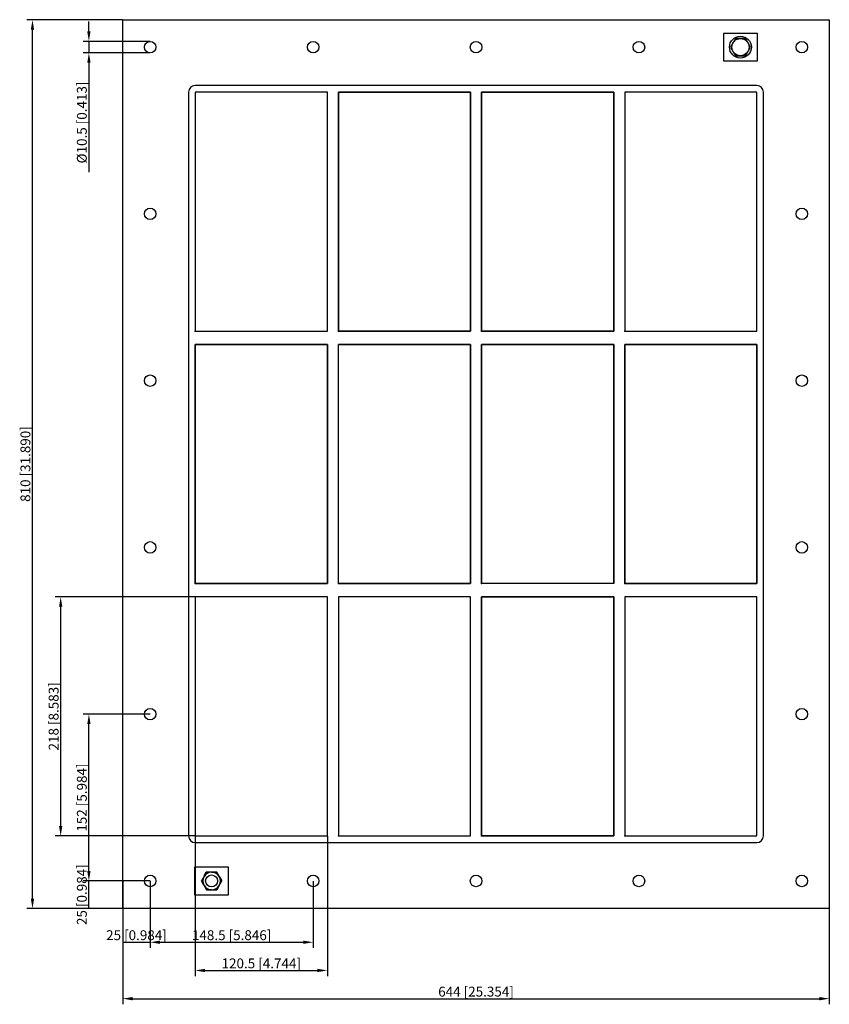
# Model space of a CAD drawing. Units: millimetres. Extents: x -416 to 322, y -492 to 405.
import ezdxf

# ---------------------------------------------------------------- set-up
doc = ezdxf.new("R2010")
doc.units = ezdxf.units.MM
doc.layers.get('0').update_dxf_attribs({"lineweight": 30})
doc.layers.add('DIM', color=3, linetype='Continuous', lineweight=25)

# ---------------------------------------------------------------- blocks, each defined once
blk = doc.blocks.new('info')
blk.add_point((0, 0))
at = {"flags": 1}
for tag, p in [('BRD', (9.47, 2.89, 0)), ('HJD', (9.47, -5.44, 0))]:
    blk.add_attdef(tag, p, '', height=5, dxfattribs=at)
blk = doc.blocks.new('GHBG6+6+6X4')
for p, q in [((-322, -405), (-322, 405)), ((-322, 405), (322, 405)), ((322, 405), (322, -405)), ((256.5, 392.5), (225.5, 392.5)), ((225.5, 392.5), (225.5, 367.5)), ((236.46, 387.87), (231.91, 380)), ((245.54, 387.87), (236.46, 387.87)), ((250.09, 380), (245.54, 387.87)), ((256.5, 367.5), (256.5, 392.5)), ((231.91, 380), (236.46, 372.13)), ((245.54, 372.13), (250.09, 380)), ((236.46, 372.13), (245.54, 372.13)), ((225.5, 367.5), (256.5, 367.5)), ((256, 345), (-256, 345)), ((256, 345), (-256, 345)), ((-262, 339), (-262, -339)), ((-262, 339), (-262, -339)), ((-256, 339), (-256, 121)), ((-135.5, 339), (-256, 339)), ((-135.5, 339), (-256, 339)), ((-256, 339), (-256, 121)), ((-135.5, 339), (-256, 339)), ((-256, 339), (-256, 121)), ((-135.5, 121), (-135.5, 339)), ((-135.5, 121), (-135.5, 339)), ((-135.5, 121), (-135.5, 339)), ((-5, 339), (-125.5, 339)), ((-125.5, 339), (-125.5, 121)), ((-125.5, 339), (-5, 339)), ((-125.5, 121), (-125.5, 339)), ((-5, 339), (-125.5, 339)), ((-125.5, 339), (-125.5, 121)), ((-5, 121), (-5, 339)), ((-5, 339), (-5, 121)), ((-5, 121), (-5, 339)), ((5, 339), (125.5, 339)), ((5, 121), (5, 339)), ((5, 339), (5, 121)), ((125.5, 339), (5, 339)), ((125.5, 339), (125.5, 121)), ((125.5, 121), (125.5, 339)), ((256, 339), (135.5, 339)), ((135.5, 339), (135.5, 121)), ((256, 339), (135.5, 339)), ((135.5, 339), (135.5, 121)), ((135.5, 339), (135.5, 121)), ((256, 339), (135.5, 339)), ((256, 121), (256, 339)), ((256, 121), (256, 339)), ((256, 121), (256, 339)), ((262, -339), (262, 339)), ((-256, 121), (-135.5, 121)), ((-256, 121), (-135.5, 121)), ((-256, 121), (-135.5, 121)), ((-125.5, 121), (-5, 121)), ((-5, 121), (-125.5, 121)), ((125.5, 121), (5, 121)), ((5, 121), (125.5, 121)), ((135.5, 121), (256, 121)), ((135.5, 121), (256, 121)), ((135.5, 121), (256, 121)), ((-256, -109), (-256, 109)), ((-256, 109), (-135.5, 109)), ((-256, -109), (-256, 109)), ((-256, 109), (-135.5, 109)), ((-135.5, 109), (-256, 109)), ((-256, 109), (-256, -109)), ((-135.5, 109), (-135.5, -109)), ((-135.5, 109), (-135.5, -109)), ((-135.5, -109), (-135.5, 109)), ((-125.5, -109), (-125.5, 109)), ((-125.5, 109), (-5, 109)), ((-125.5, -109), (-125.5, 109)), ((-125.5, 109), (-5, 109)), ((-5, 109), (-125.5, 109)), ((-5, 109), (-5, -109)), ((-5, 109), (-5, -109)), ((-5, -109), (-5, 109)), ((5, -109), (5, 109)), ((5, 109), (125.5, 109)), ((5, -109), (5, 109)), ((5, 109), (125.5, 109)), ((125.5, 109), (5, 109)), ((5, 109), (5, -109)), ((125.5, 109), (125.5, -109)), ((125.5, 109), (125.5, -109)), ((125.5, -109), (125.5, 109)), ((135.5, -109), (135.5, 109)), ((135.5, 109), (256, 109)), ((256, 109), (135.5, 109)), ((135.5, 109), (135.5, -109)), ((256, 109), (135.5, 109)), ((135.5, 109), (135.5, -109)), ((256, 109), (256, -109)), ((256, -109), (256, 109)), ((-135.5, -109), (-256, -109)), ((-135.5, -109), (-256, -109)), ((-256, -109), (-135.5, -109)), ((-5, -109), (-125.5, -109)), ((-5, -109), (-125.5, -109)), ((-125.5, -109), (-5, -109)), ((125.5, -109), (5, -109)), ((125.5, -109), (5, -109)), ((256, -109), (135.5, -109)), ((135.5, -109), (256, -109)), ((135.5, -109), (256, -109)), ((-135.5, -121), (-256, -121)), ((-256, -121), (-256, -339)), ((-135.5, -121), (-256, -121)), ((-256, -121), (-256, -339)), ((-135.5, -121), (-256, -121)), ((-256, -121), (-256, -339)), ((-135.5, -121), (-256, -121)), ((-256, -121), (-256, -339)), ((-256, -121), (-256, -339)), ((-135.5, -121), (-256, -121)), ((-135.5, -121), (-256, -121)), ((-256, -121), (-256, -339)), ((-135.5, -339), (-135.5, -121)), ((-135.5, -339), (-135.5, -121)), ((-135.5, -339), (-135.5, -121)), ((-135.5, -339), (-135.5, -121)), ((-135.5, -339), (-135.5, -121)), ((-135.5, -339), (-135.5, -121)), ((-5, -121), (-125.5, -121)), ((-125.5, -121), (-125.5, -339)), ((-5, -121), (-125.5, -121)), ((-125.5, -121), (-125.5, -339)), ((-5, -121), (-125.5, -121)), ((-125.5, -121), (-125.5, -339)), ((-5, -339), (-5, -121)), ((-5, -339), (-5, -121)), ((-5, -339), (-5, -121)), ((5, -121), (5, -339)), ((125.5, -121), (5, -121)), ((5, -339), (5, -121)), ((5, -121), (125.5, -121)), ((125.5, -339), (125.5, -121)), ((125.5, -121), (125.5, -339)), ((256, -121), (135.5, -121)), ((135.5, -121), (135.5, -339)), ((256, -121), (135.5, -121)), ((135.5, -121), (135.5, -339)), ((256, -121), (135.5, -121)), ((135.5, -121), (135.5, -339)), ((256, -339), (256, -121)), ((256, -339), (256, -121)), ((256, -339), (256, -121)), ((-256, -339), (-135.5, -339)), ((-256, -339), (-135.5, -339)), ((-256, -339), (-135.5, -339)), ((-256, -339), (-135.5, -339)), ((-256, -339), (-135.5, -339)), ((-256, -339), (-135.5, -339)), ((-125.5, -339), (-5, -339)), ((-125.5, -339), (-5, -339)), ((-125.5, -339), (-5, -339)), ((5, -339), (125.5, -339)), ((125.5, -339), (5, -339)), ((135.5, -339), (256, -339)), ((135.5, -339), (256, -339)), ((135.5, -339), (256, -339)), ((-256, -345), (256, -345)), ((-256, -345), (256, -345)), ((-225.5, -367.5), (-256.5, -367.5)), ((-256.5, -367.5), (-256.5, -392.5)), ((-225.5, -392.5), (-225.5, -367.5)), ((-245.62, -372), (-250.24, -380)), ((-245.62, -372), (-250.24, -380)), ((-245.62, -372), (-250.24, -380)), ((-245.62, -372), (-250.24, -380)), ((-247.91, -375.97), (-247.95, -376.03)), ((-247.95, -376.03), (-247.91, -375.97)), ((-247.91, -375.97), (-245.62, -372)), ((-236.38, -372), (-245.62, -372)), ((-236.38, -372), (-245.62, -372)), ((-236.38, -372), (-245.62, -372)), ((-236.38, -372), (-245.62, -372)), ((-241.04, -372), (-240.96, -372)), ((-241.04, -372), (-240.96, -372)), ((-240.96, -372), (-236.38, -372)), ((-240.96, -372), (-236.38, -372)), ((-231.76, -380), (-236.38, -372)), ((-231.76, -380), (-236.38, -372)), ((-231.76, -380), (-236.38, -372)), ((-231.76, -380), (-236.38, -372)), ((-234.05, -376.03), (-234.09, -375.97)), ((-234.05, -376.03), (-231.76, -380)), ((-250.24, -380), (-245.62, -388)), ((-250.24, -380), (-245.62, -388)), ((-250.24, -380), (-245.62, -388)), ((-247.95, -383.97), (-250.24, -380)), ((-250.24, -380), (-245.62, -388)), ((-250.24, -380), (-245.62, -388)), ((-247.95, -383.97), (-247.91, -384.03)), ((-236.38, -388), (-231.76, -380)), ((-236.38, -388), (-231.76, -380)), ((-236.38, -388), (-231.76, -380)), ((-236.38, -388), (-231.76, -380)), ((-236.38, -388), (-231.76, -380)), ((-234.09, -384.03), (-236.38, -388)), ((-234.09, -384.03), (-234.05, -383.97)), ((-256.5, -392.5), (-225.5, -392.5)), ((-245.62, -388), (-236.38, -388)), ((-245.62, -388), (-236.38, -388)), ((-245.62, -388), (-236.38, -388)), ((-241.04, -388), (-245.62, -388)), ((-245.62, -388), (-236.38, -388)), ((-245.62, -388), (-236.38, -388)), ((-241.04, -388), (-240.96, -388)), ((322, -405), (-322, -405))]:
    blk.add_line(p, q)
for centre, radius in [((241, 380), 10), ((241, 380), 7.84), ((-297, 380), 5.25), ((-148.5, 380), 5.25), ((0, 380), 5.25), ((148.5, 380), 5.25), ((297, 380), 5.25), ((-297, 228), 5.25), ((297, 228), 5.25), ((-297, 76), 5.25), ((297, 76), 5.25), ((-297, -76), 5.25), ((297, -76), 5.25), ((-256, -121), 0.0005), ((-297, -228), 5.25), ((297, -228), 5.25), ((-256, -339), 0.0005), ((-135.5, -339), 0.0005), ((-297, -380), 5.25), ((-241, -380), 5.5), ((-148.5, -380), 5.25), ((0, -380), 5.25), ((148.5, -380), 5.25), ((297, -380), 5.25)]:
    blk.add_circle(centre, radius)
for centre, radius, start, end in [((-256, 339), 6, 90, 180), ((-256, 339), 6, 90, 180), ((256, 339), 6, 0, 90), ((256, 339), 6, 0, 90), ((-256, -339), 6, 180, 270), ((-256, -339), 6, 180, 270), ((256, -339), 6, 270, 0), ((256, -339), 6, 270, 0), ((-241, -380), 8, 150.27228, 209.72772), ((-241, -380), 8, 150.27228, 209.72772), ((-241, -380), 8, 150.27228, 209.72772), ((-241, -380), 8, 150.27228, 209.72772), ((-241, -380), 8, 150.27228, 209.72772), ((-243.29, -375.99), 4.62, 120.27228, 179.72772), ((-241, -380), 8, 90.27228, 149.72772), ((-241, -380), 8, 90.27228, 149.72772), ((-241, -380), 8, 90.27228, 149.72772), ((-241, -380), 8, 90.27228, 149.72772), ((-241, -380), 8, 30.27228, 89.72772), ((-241, -380), 8, 30.27228, 89.72772), ((-241, -380), 8, 30.27228, 89.72772), ((-241, -380), 8, 30.27228, 89.72772), ((-241, -380), 8, 30.27228, 89.72772), ((-241, -380), 8, 330.27228, 29.72772), ((-241, -380), 8, 330.27228, 29.72772), ((-241, -380), 8, 330.27228, 29.72772), ((-241, -380), 8, 330.27228, 29.72772), ((-241, -380), 8, 330.27228, 29.72772), ((-241, -380), 8, 210.27228, 269.72772), ((-241, -380), 8, 210.27228, 269.72772), ((-241, -380), 8, 210.27228, 269.72772), ((-241, -380), 8, 210.27228, 269.72772), ((-241, -380), 8, 210.27228, 269.72772), ((-241, -380), 8, 270.27228, 329.72772), ((-241, -380), 8, 270.27228, 329.72772), ((-241, -380), 8, 270.27228, 329.72772), ((-241, -380), 8, 270.27228, 329.72772), ((-241, -380), 8, 270.27228, 329.72772)]:
    blk.add_arc(centre, radius, start, end)
at = {"layer": 'DIM'}
for p, q in [((-322.16, 405), (-409.43, 405)), ((-404.29, -396), (-404.29, 396)), ((-352.86, 394.25), (-352.86, 403.25)), ((-297.16, 385.25), (-358, 385.25)), ((-352.86, 385.25), (-352.86, 374.75)), ((-297.16, 374.75), (-358, 374.75)), ((-352.86, 365.75), (-352.86, 265.89)), ((-256.16, -121), (-383.71, -121)), ((-378.57, -330), (-378.57, -130)), ((-297.16, -228), (-358, -228)), ((-352.86, -371), (-352.86, -237)), ((-256.16, -339), (-383.71, -339)), ((-256, -339.16), (-256, -466.71)), ((-135.5, -339.16), (-135.5, -466.71)), ((-297.16, -380), (-358, -380)), ((-297.16, -380), (-358, -380)), ((-352.86, -405), (-352.86, -380)), ((-322, -380.16), (-322, -441)), ((-297, -380.16), (-297, -441)), ((-297, -380.16), (-297, -441)), ((-148.5, -380.16), (-148.5, -441)), ((-322.16, -405), (-409.43, -405)), ((-297.16, -405), (-358, -405)), ((-322, -405.16), (-322, -492.43)), ((322, -405.16), (322, -492.43)), ((-322, -435.86), (-297, -435.86)), ((-288, -435.86), (-157.5, -435.86)), ((-247, -461.57), (-144.5, -461.57)), ((-313, -487.29), (313, -487.29))]:
    blk.add_line(p, q, dxfattribs=at)
for points in [[(-405.79, 396), (-402.79, 396), (-404.29, 405)], [(-354.36, 394.25), (-351.36, 394.25), (-352.86, 385.25)], [(-354.36, 365.75), (-351.36, 365.75), (-352.86, 374.75)], [(-380.07, -130), (-377.07, -130), (-378.57, -121)], [(-354.36, -237), (-351.36, -237), (-352.86, -228)], [(-380.07, -330), (-377.07, -330), (-378.57, -339)], [(-354.36, -371), (-351.36, -371), (-352.86, -380)], [(-405.79, -396), (-402.79, -396), (-404.29, -405)], [(-288, -434.36), (-288, -437.36), (-297, -435.86)], [(-157.5, -434.36), (-157.5, -437.36), (-148.5, -435.86)], [(-247, -460.07), (-247, -463.07), (-256, -461.57)], [(-144.5, -460.07), (-144.5, -463.07), (-135.5, -461.57)], [(-313, -485.79), (-313, -488.79), (-322, -487.29)], [(313, -485.79), (313, -488.79), (322, -487.29)]]:
    blk.add_solid(points, dxfattribs=at)
for p in [(-256, 121), (-125.5, 121), (5, 121), (135.5, 121), (-256, -109), (-125.5, -109), (5, -109), (135.5, -109), (-256, -339), (-125.5, -339), (5, -339), (135.5, -339)]:
    blk.add_blockref('info', p)
at = {"layer": 'DIM', "color": 2, "char_height": 8.9999, "attachment_point": 5, "rotation": 90}
for s, insert in [('\\A1;%%c10.5 [0.413]', (-359.29, 311.32)), ('\\A1;810 [31.890]', (-410.71, 0)), ('\\A1;218 [8.583]', (-385, -230)), ('\\A1;152 [5.984]', (-359.29, -304)), ('\\A1;25 [0.984]', (-359.29, -392.5))]:
    blk.add_mtext(s, dxfattribs=dict(at, insert=insert))
at = {"layer": 'DIM', "color": 2, "char_height": 8.9999, "attachment_point": 5}
for s, insert in [('\\A1;25 [0.984]', (-309.5, -429.43)), ('\\A1;148.5 [5.846]', (-222.75, -429.43)), ('\\A1;120.5 [4.744]', (-195.75, -455.14)), ('\\A1;644 [25.354]', (0, -480.86))]:
    blk.add_mtext(s, dxfattribs=dict(at, insert=insert))

msp = doc.modelspace()

# ---------------------------------------------------------------- block references
msp.add_blockref('GHBG6+6+6X4', (0, 0))

doc.saveas('drawing.dxf')
